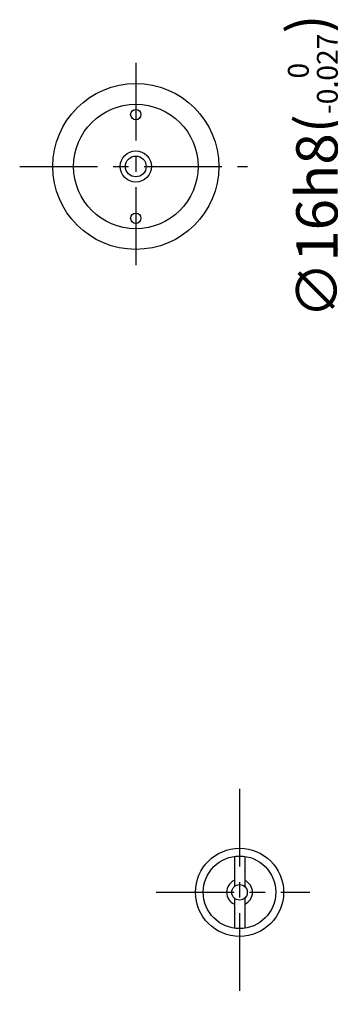
# Model space of a CAD drawing. Units: millimetres. Extents: x -1405 to -905, y 348 to 559.
# Drawn here: x -1101 to -1071, y 375 to 470 of the extents above; entities that cross this region are included whole.
import ezdxf

# ---------------------------------------------------------------- set-up
doc = ezdxf.new("R2010")
doc.units = ezdxf.units.MM
doc.linetypes.add('CENTER', pattern=[12, 7.5, -1.5, 1.5, -1.5])
doc.styles.get("Standard").update_dxf_attribs({"font": 'ROMANS', "bigfont": 'EXTFONT'})
doc.dimstyles.new('ISO-25', dxfattribs={"dimtxt": 2.5, "dimasz": 2.5, "dimexe": 1.25, "dimexo": 0.625, "dimtad": 1, "dimtxsty": 'Standard', "dimcen": 2.5, "dimadec": 0, "dimazin": 0, "dimtfac": 1, "dimtmove": 0, "dimatfit": 3, "dimfxl": 1, "dimarcsym": 0})

# ---------------------------------------------------------------- blocks, each defined once
blk = doc.blocks.new('_OPEN')
at = {"color": 0, "linetype": 'ByBlock', "lineweight": -2}
for p, q in [((-1, 0.166667), (0, 0)), ((-1, -0.166667), (0, 0)), ((0, 0), (-1, 0))]:
    blk.add_line(p, q, dxfattribs=at)
blk = doc.blocks.new('*D13')
at = {"color": 0, "lineweight": -2}
for p, q in [((-1048.095, 464.09), (-1070.94, 464.09)), ((-1068.94, 460.976), (-1068.94, 451.204)), ((-1048.095, 448.09), (-1070.94, 448.09))]:
    blk.add_line(p, q, dxfattribs=at)
at = {"layer": 'Defpoints', "color": 0}
for p in [(-1045.555, 464.09), (-1068.941, 448.09), (-1045.555, 448.09)]:
    blk.add_point(p, dxfattribs=at)
at = {"color": 0, "lineweight": -2, "xscale": 3.114, "yscale": 3.114, "zscale": 3.114}
for p, rotation in [((-1068.94, 464.09), 90), ((-1068.94, 448.09), 270)]:
    blk.add_blockref('_OPEN', p, dxfattribs=dict(at, rotation=rotation))
at = {"color": 0, "insert": (-1072.988, 456.091), "char_height": 4, "attachment_point": 5, "rotation": 90}
blk.add_mtext('∅16h8(\\A2;{\\H0.5x;\\S 0^ -0.027;})', dxfattribs=at)

msp = doc.modelspace()

# ---------------------------------------------------------------- linework, layer by layer
at = {"color": 3, "linetype": 'CENTER'}
for p, q in [((-1090.055, 466.085), (-1090.055, 445.291)), ((-1101.249, 456.09), (-1079.297, 456.09))]:
    msp.add_line(p, q, dxfattribs=at)
at = {"color": 220, "linetype": 'CENTER'}
for p, q in [((-1080.055, 396.085), (-1080.055, 375.291)), ((-1088.087, 386.09), (-1073.27, 386.09))]:
    msp.add_line(p, q, dxfattribs=at)
at = {"color": 220, "linetype": 'Continuous'}
for p, q in [((-1080.555, 389.555), (-1080.555, 386.649)), ((-1079.555, 389.555), (-1079.555, 386.649)), ((-1080.555, 385.531), (-1080.555, 382.626)), ((-1079.555, 385.531), (-1079.555, 382.626))]:
    msp.add_line(p, q, dxfattribs=at)
at = {"color": 3, "linetype": 'Continuous'}
for centre, radius in [((-1090.055, 456.09), 8), ((-1090.055, 456.09), 6), ((-1090.055, 461.09), 0.5), ((-1090.055, 456.09), 1.5), ((-1090.055, 456.09), 1), ((-1090.055, 451.09), 0.5)]:
    msp.add_circle(centre, radius, dxfattribs=at)
at = {"color": 220, "linetype": 'Continuous'}
for radius in [4.25, 3.5, 0.75]:
    msp.add_circle((-1080.055, 386.09), radius, dxfattribs=at)
for start, end in [(113.57818, 246.42182), (293.57818, 66.42182)]:
    msp.add_arc((-1080.055, 386.09), 1.25, start, end, dxfattribs=at)

# ---------------------------------------------------------------- dimensions: what is measured, and where the dimension line sits
at = {"color": 7}
dim = msp.add_linear_dim(base=(-1068.94, 448.09), p1=(-1045.555, 464.09), p2=(-1045.555, 448.09), angle=90, text='∅<>h8(\\A2;{\\H0.5x;\\S 0^ -0.027;})', dimstyle='ISO-25', override={"dimtxt": 4, "dimasz": 3.114, "dimexe": 2, "dimexo": 2.54, "dimgap": 1, "dimtad": 1, "dimtih": 0, "dimtoh": 0, "dimdec": 0, "dimlfac": 1, "dimdsep": 46, "dimblk1": 'OPEN', "dimblk2": 'OPEN', "dimsah": 1, "dimse1": 0, "dimse2": 0, "dimtmove": 0}, dxfattribs=at)
dim.commit()
dim.dimension.update_dxf_attribs({"geometry": '*D13', "text_midpoint": (-1068.94, 456.091), "dimtype": 160})

doc.saveas('drawing.dxf')
